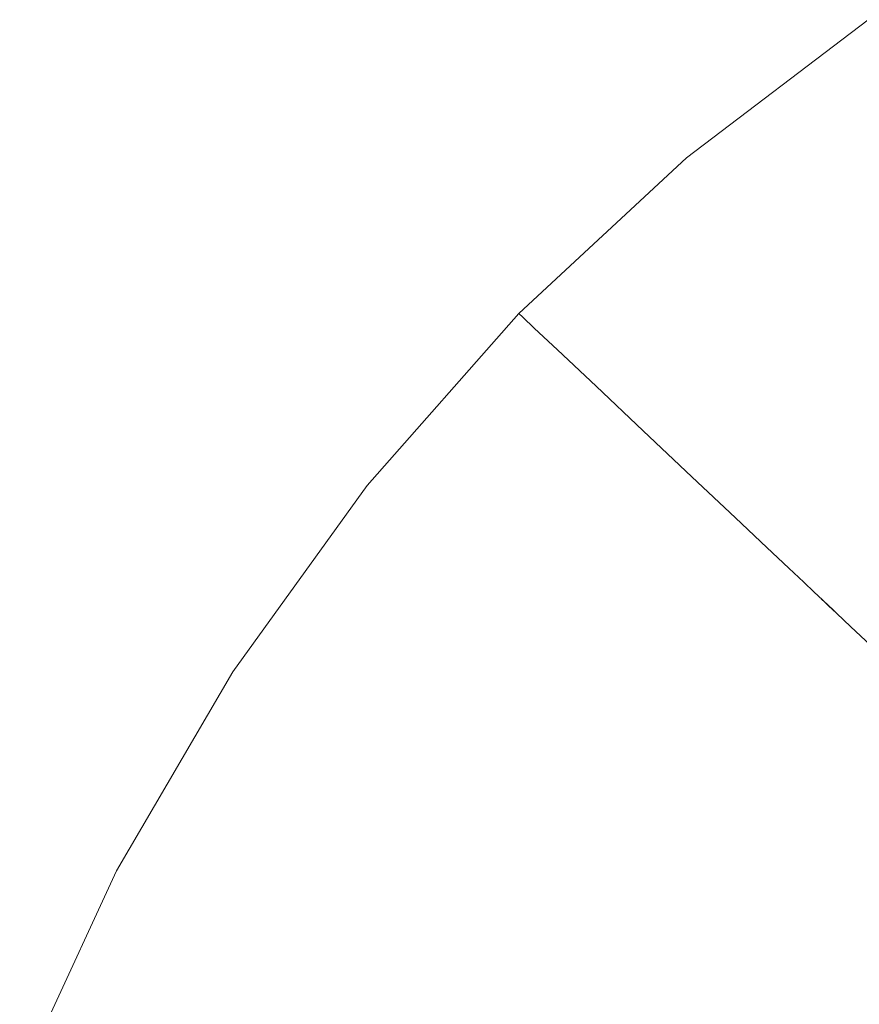
# Model space of a CAD drawing. Extents: x -23 to 75, y -174 to 23.
# Drawn here: x -22 to -13, y 9 to 19 of the extents above; entities that cross this region are included whole.
import ezdxf

# ---------------------------------------------------------------- set-up
doc = ezdxf.new("R2010")
doc.units = 0
doc.header["$LTSCALE"] = 500
doc.header["$MEASUREMENT"] = 0
doc.layers.add('NOVOTERM_CHROM', color=7, linetype='Continuous')

msp = doc.modelspace()

# ---------------------------------------------------------------- linework, layer by layer
at = {"layer": 'NOVOTERM_CHROM', "lineweight": 0}
for points, invisible_edges in [([(-13.3027, 18.7687, 2.4593), (-13.3328, 18.8103, 1.4053), (-15.1002, 17.4658, 1.4053), (-15.0662, 17.4271, 2.4593)], 15), ([(-13.3328, 18.8103, 1.4053), (-13.3328, 18.8103, 0.3865), (-15.1002, 17.4658, 0.3865), (-15.1002, 17.4658, 1.4053)], 13), ([(-13.3027, 18.7687, 2.4593), (-15.0662, 17.4271, 2.4593), (-14.9643, 17.3111, 3.5839), (-13.2123, 18.6438, 3.5839)], 15), ([(-13.2123, 18.6438, 3.5839), (-14.9643, 17.3111, 3.5839), (-14.7604, 17.0789, 4.8143), (-13.0315, 18.3942, 4.8143)], 15), ([(-12.7301, 17.9781, 6.1858), (-13.0315, 18.3942, 4.8143), (-14.7604, 17.0789, 4.8143), (-14.4206, 16.692, 6.1858)], 15), ([(-12.362, 17.4697, 7.5959), (-12.7301, 17.9781, 6.1858), (-14.4206, 16.692, 6.1858), (-14.0055, 16.2194, 7.596)], 15), ([(-15.0662, 17.4271, 2.4593), (-15.1002, 17.4658, 1.4053), (-16.7309, 15.9506, 1.4053), (-16.6933, 15.9152, 2.4593)], 15), ([(-15.1002, 17.4658, 1.4053), (-15.1002, 17.4658, 0.3865), (-16.7309, 15.9506, 0.3865), (-16.7309, 15.9506, 1.4053)], 13), ([(-12.362, 17.4697, 7.5959), (-14.0055, 16.2194, 7.596), (-13.5757, 15.73, 8.9422), (-11.9807, 16.9433, 8.9422)], 15), ([(-15.0662, 17.4271, 2.4593), (-16.6933, 15.9152, 2.4593), (-16.5808, 15.809, 3.5839), (-14.9643, 17.3111, 3.5839)], 15), ([(-14.9643, 17.3111, 3.5839), (-16.5808, 15.809, 3.5839), (-16.3556, 15.5967, 4.8143), (-14.7604, 17.0789, 4.8143)], 15), ([(-14.4206, 16.692, 6.1858), (-14.7604, 17.0789, 4.8143), (-16.3556, 15.5967, 4.8143), (-15.9803, 15.2427, 6.1858)], 15), ([(-11.9807, 16.9433, 8.9422), (-13.5757, 15.73, 8.9422), (-13.1917, 15.2928, 10.122), (-11.6402, 16.4731, 10.122)], 15), ([(-14.0055, 16.2194, 7.596), (-14.4206, 16.692, 6.1858), (-15.9803, 15.2427, 6.1858), (-15.5219, 14.8104, 7.5959)], 15), ([(-14.0055, 16.2194, 7.596), (-15.5219, 14.8104, 7.5959), (-15.0472, 14.3626, 8.9422), (-13.5757, 15.73, 8.9422)], 15), ([(-18.1663, 14.245, 2.4593), (-16.6933, 15.9152, 2.4593), (-16.7309, 15.9506, 1.4053), (-18.207, 14.2767, 1.4053)], 13), ([(-18.207, 14.2767, 1.4053), (-16.7309, 15.9506, 1.4053), (-16.7309, 15.9506, 0.3865), (-18.207, 14.2767, 0.3865)], 9), ([(-18.1663, 14.245, 2.4593), (-18.0441, 14.1497, 3.5839), (-16.5808, 15.809, 3.5839), (-16.6933, 15.9152, 2.4593)], 11), ([(-18.0441, 14.1497, 3.5839), (-17.7996, 13.9592, 4.8143), (-16.3556, 15.5967, 4.8143), (-16.5808, 15.809, 3.5839)], 11), ([(-13.5757, 15.73, 8.9422), (-15.0472, 14.3626, 8.9422), (-14.6231, 13.9627, 10.122), (-13.1917, 15.2928, 10.122)], 15), ([(-17.3923, 13.6417, 6.1858), (-15.9803, 15.2427, 6.1858), (-16.3556, 15.5967, 4.8143), (-17.7996, 13.9592, 4.8143)], 13), ([(-16.8946, 13.2538, 7.596), (-15.5219, 14.8104, 7.5959), (-15.9803, 15.2427, 6.1858), (-17.3923, 13.6417, 6.1858)], 13), ([(-12.9142, 14.9769, 11.0329), (-13.1917, 15.2928, 10.122), (-14.6231, 13.9627, 10.122), (-14.3166, 13.6737, 11.0329)], 11), ([(-12.7209, 14.7569, 11.7437), (-12.9142, 14.9769, 11.0329), (-14.3166, 13.6737, 11.0329), (-14.1032, 13.4724, 11.7437)], 11), ([(-16.8946, 13.2538, 7.596), (-16.3792, 12.8522, 8.9422), (-15.0472, 14.3626, 8.9422), (-15.5219, 14.8104, 7.5959)], 11), ([(-12.7209, 14.7569, 11.7437), (-14.1032, 13.4724, 11.7437), (-13.9584, 13.3358, 12.3232), (-12.5898, 14.6076, 12.3232)], 13), ([(-12.5898, 14.6076, 12.3232), (-13.9584, 13.3358, 12.3232), (-13.8577, 13.2409, 12.8403), (-12.4986, 14.5038, 12.8403)], 13), ([(-12.4252, 14.4202, 13.3639), (-12.4986, 14.5038, 12.8403), (-13.8577, 13.2409, 12.8403), (-13.7767, 13.1644, 13.3639)], 11), ([(-12.4357, 14.4322, 49.4996), (-12.437, 14.4336, 43.5502), (-13.7896, 13.1767, 43.5502), (-13.7882, 13.1754, 49.4996)], 11), ([(-12.437, 14.4336, 43.5502), (-12.402, 14.3937, 37.6547), (-13.751, 13.1402, 37.6547), (-13.7896, 13.1767, 43.5502)], 11), ([(-12.4357, 14.4322, 49.4996), (-13.7882, 13.1754, 49.4996), (-13.7061, 13.0979, 55.4392), (-12.3613, 14.3474, 55.4392)], 13), ([(-12.3702, 14.3575, 14.2089), (-12.4252, 14.4202, 13.3639), (-13.7767, 13.1644, 13.3639), (-13.7158, 13.1071, 14.2089)], 11), ([(-12.3677, 14.3547, 31.8771), (-13.7131, 13.1045, 31.8771), (-13.751, 13.1402, 37.6547), (-12.402, 14.3937, 37.6547)], 15), ([(-19.4732, 12.4347, 2.4593), (-18.1663, 14.245, 2.4593), (-18.207, 14.2767, 1.4053), (-19.5168, 12.4625, 1.4053)], 15), ([(-19.5168, 12.4625, 1.4053), (-18.207, 14.2767, 1.4053), (-18.207, 14.2767, 0.3865), (-19.5168, 12.4625, 0.3865)], 11), ([(-16.3792, 12.8522, 8.9422), (-15.9189, 12.4934, 10.122), (-14.6231, 13.9627, 10.122), (-15.0472, 14.3626, 8.9422)], 11), ([(-12.3702, 14.3575, 14.2089), (-13.7158, 13.1071, 14.2089), (-13.6759, 13.0694, 15.6906), (-12.334, 14.3163, 15.6905)], 13), ([(-12.3389, 14.3219, 26.5046), (-13.6813, 13.0745, 26.5046), (-13.7131, 13.1045, 31.8771), (-12.3677, 14.3547, 31.8771)], 15), ([(-12.3613, 14.3474, 55.4392), (-13.7061, 13.0979, 55.4392), (-13.5023, 12.9057, 61.3049), (-12.1768, 14.1373, 61.3049)], 13), ([(-12.3389, 14.3219, 26.5046), (-12.3205, 14.301, 21.8245), (-13.661, 13.0554, 21.8245), (-13.6813, 13.0745, 26.5046)], 15), ([(-12.334, 14.3163, 15.6905), (-13.6759, 13.0694, 15.6906), (-13.6574, 13.052, 18.124), (-12.3173, 14.2973, 18.124)], 13), ([(-12.3205, 14.301, 21.8245), (-12.3173, 14.2973, 18.124), (-13.6574, 13.052, 18.124), (-13.661, 13.0554, 21.8245)], 15), ([(-19.4732, 12.4347, 2.4593), (-19.3425, 12.3513, 3.5839), (-18.0441, 14.1497, 3.5839), (-18.1663, 14.245, 2.4593)], 15), ([(-19.3425, 12.3513, 3.5839), (-19.081, 12.1845, 4.8143), (-17.7996, 13.9592, 4.8143), (-18.0441, 14.1497, 3.5839)], 15), ([(-11.8452, 13.7598, 67.033), (-12.1768, 14.1373, 61.3049), (-13.5023, 12.9057, 61.3049), (-13.1361, 12.5603, 67.0329)], 11), ([(-18.6451, 11.9064, 6.1858), (-17.3923, 13.6417, 6.1858), (-17.7996, 13.9592, 4.8143), (-19.081, 12.1845, 4.8143)], 15), ([(-15.5862, 12.2341, 11.0329), (-14.3166, 13.6737, 11.0329), (-14.6231, 13.9627, 10.122), (-15.9189, 12.4934, 10.122)], 15), ([(-18.1126, 11.5667, 7.5959), (-16.8946, 13.2538, 7.596), (-17.3923, 13.6417, 6.1858), (-18.6451, 11.9064, 6.1858)], 15), ([(-15.3545, 12.0535, 11.7437), (-14.1032, 13.4724, 11.7437), (-14.3166, 13.6737, 11.0329), (-15.5862, 12.2341, 11.0329)], 15), ([(-15.3545, 12.0535, 11.7437), (-15.1973, 11.931, 12.3232), (-13.9584, 13.3358, 12.3232), (-14.1032, 13.4724, 11.7437)], 15), ([(-15.1973, 11.931, 12.3232), (-15.088, 11.8458, 12.8403), (-13.8577, 13.2409, 12.8403), (-13.9584, 13.3358, 12.3232)], 15), ([(-18.1126, 11.5667, 7.5959), (-17.5612, 11.215, 8.9422), (-16.3792, 12.8522, 8.9422), (-16.8946, 13.2538, 7.596)], 15), ([(-15, 11.7772, 13.3639), (-13.7767, 13.1644, 13.3639), (-13.8577, 13.2409, 12.8403), (-15.088, 11.8458, 12.8403)], 15), ([(-15.0126, 11.787, 49.4997), (-13.7882, 13.1754, 49.4996), (-13.7896, 13.1767, 43.5502), (-15.0141, 11.7882, 43.5502)], 15), ([(-15.0141, 11.7882, 43.5502), (-13.7896, 13.1767, 43.5502), (-13.751, 13.1402, 37.6547), (-14.9721, 11.7555, 37.6547)], 15), ([(-15.0126, 11.787, 49.4997), (-14.9234, 11.7175, 55.4392), (-13.7061, 13.0979, 55.4392), (-13.7882, 13.1754, 49.4996)], 15), ([(-14.934, 11.7258, 14.2089), (-13.7158, 13.1071, 14.2089), (-13.7767, 13.1644, 13.3639), (-15, 11.7772, 13.3639)], 15), ([(-14.931, 11.7235, 31.8771), (-14.9721, 11.7555, 37.6547), (-13.751, 13.1402, 37.6547), (-13.7131, 13.1045, 31.8771)], 11), ([(-14.934, 11.7258, 14.2089), (-14.8906, 11.692, 15.6906), (-13.6759, 13.0694, 15.6906), (-13.7158, 13.1071, 14.2089)], 15), ([(-14.8965, 11.6966, 26.5046), (-14.931, 11.7235, 31.8771), (-13.7131, 13.1045, 31.8771), (-13.6813, 13.0745, 26.5046)], 11), ([(-14.9234, 11.7175, 55.4392), (-14.7022, 11.5451, 61.3049), (-13.5023, 12.9057, 61.3049), (-13.7061, 13.0979, 55.4392)], 15), ([(-14.8965, 11.6966, 26.5046), (-13.6813, 13.0745, 26.5046), (-13.661, 13.0554, 21.8245), (-14.8745, 11.6794, 21.8245)], 13), ([(-14.8906, 11.692, 15.6906), (-14.8706, 11.6763, 18.124), (-13.6574, 13.052, 18.124), (-13.6759, 13.0694, 15.6906)], 15), ([(-14.8745, 11.6794, 21.8245), (-13.661, 13.0554, 21.8245), (-13.6574, 13.052, 18.124), (-14.8706, 11.6763, 18.124)], 13), ([(-17.5612, 11.215, 8.9422), (-17.0687, 10.9008, 10.122), (-15.9189, 12.4934, 10.122), (-16.3792, 12.8522, 8.9422)], 15), ([(-14.3047, 11.2353, 67.033), (-13.1361, 12.5603, 67.0329), (-13.5023, 12.9057, 61.3049), (-14.7022, 11.5451, 61.3049)], 15), ([(-13.7522, 10.8047, 72.8471), (-12.6272, 12.0804, 72.8471), (-13.1361, 12.5603, 67.0329), (-14.3047, 11.2353, 67.033)], 15), ([(-19.4732, 12.4347, 2.4593), (-19.5168, 12.4625, 1.4053), (-20.6485, 10.5261, 1.4053), (-20.6024, 10.5025, 2.4593)], 15), ([(-19.5168, 12.4625, 1.4053), (-19.5168, 12.4625, 0.3865), (-20.6485, 10.5261, 0.3865), (-20.6485, 10.5261, 1.4053)], 13), ([(-16.7127, 10.6737, 11.0329), (-15.5862, 12.2341, 11.0329), (-15.9189, 12.4934, 10.122), (-17.0687, 10.9008, 10.122)], 15), ([(-19.4732, 12.4347, 2.4593), (-20.6024, 10.5025, 2.4593), (-20.4643, 10.4317, 3.5839), (-19.3425, 12.3513, 3.5839)], 15), ([(-19.3425, 12.3513, 3.5839), (-20.4643, 10.4317, 3.5839), (-20.188, 10.2902, 4.8143), (-19.081, 12.1845, 4.8143)], 15), ([(-18.6451, 11.9064, 6.1858), (-19.081, 12.1845, 4.8143), (-20.188, 10.2902, 4.8143), (-19.7275, 10.0542, 6.1858)], 15), ([(-16.4648, 10.5156, 11.7437), (-15.3545, 12.0535, 11.7437), (-15.5862, 12.2341, 11.0329), (-16.7127, 10.6737, 11.0329)], 15), ([(-13.7522, 10.8047, 72.8471), (-13.0663, 10.2701, 78.9712), (-11.9953, 11.4845, 78.9712), (-12.6272, 12.0804, 72.8471)], 15), ([(-16.4648, 10.5156, 11.7437), (-16.2966, 10.4083, 12.3232), (-15.1973, 11.931, 12.3232), (-15.3545, 12.0535, 11.7437)], 15), ([(-18.1126, 11.5667, 7.5959), (-18.6451, 11.9064, 6.1858), (-19.7275, 10.0542, 6.1858), (-19.1649, 9.766, 7.596)], 15), ([(-16.2966, 10.4083, 12.3232), (-16.1797, 10.3337, 12.8403), (-15.088, 11.8458, 12.8403), (-15.1973, 11.931, 12.3232)], 15), ([(-16.0856, 10.2737, 13.3639), (-15, 11.7772, 13.3639), (-15.088, 11.8458, 12.8403), (-16.1797, 10.3337, 12.8403)], 15), ([(-16.099, 10.2823, 49.4997), (-15.0126, 11.787, 49.4997), (-15.0141, 11.7882, 43.5502), (-16.1006, 10.2833, 43.5502)], 15), ([(-16.1006, 10.2833, 43.5502), (-15.0141, 11.7882, 43.5502), (-14.9721, 11.7555, 37.6547), (-16.0557, 10.2546, 37.6547)], 15), ([(-16.099, 10.2823, 49.4997), (-16.0036, 10.2214, 55.4392), (-14.9234, 11.7175, 55.4392), (-15.0126, 11.787, 49.4997)], 15), ([(-16.0149, 10.2286, 14.2089), (-14.934, 11.7258, 14.2089), (-15, 11.7772, 13.3639), (-16.0856, 10.2737, 13.3639)], 15), ([(-16.0117, 10.2266, 31.8771), (-16.0557, 10.2546, 37.6547), (-14.9721, 11.7555, 37.6547), (-14.931, 11.7235, 31.8771)], 15), ([(-16.0149, 10.2286, 14.2089), (-15.9685, 10.199, 15.6905), (-14.8906, 11.692, 15.6906), (-14.934, 11.7258, 14.2089)], 15), ([(-15.9748, 10.203, 26.5046), (-16.0117, 10.2266, 31.8771), (-14.931, 11.7235, 31.8771), (-14.8965, 11.6966, 26.5046)], 15), ([(-16.0036, 10.2214, 55.4392), (-15.7669, 10.0704, 61.3049), (-14.7022, 11.5451, 61.3049), (-14.9234, 11.7175, 55.4392)], 15), ([(-15.9748, 10.203, 26.5046), (-14.8965, 11.6966, 26.5046), (-14.8745, 11.6794, 21.8245), (-15.9512, 10.188, 21.8245)], 15), ([(-15.9685, 10.199, 15.6905), (-15.947, 10.1853, 18.124), (-14.8706, 11.6763, 18.124), (-14.8906, 11.692, 15.6906)], 15), ([(-15.9512, 10.188, 21.8245), (-14.8745, 11.6794, 21.8245), (-14.8706, 11.6763, 18.124), (-15.947, 10.1853, 18.124)], 15), ([(-18.1126, 11.5667, 7.5959), (-19.1649, 9.766, 7.596), (-18.5824, 9.4676, 8.9422), (-17.5612, 11.215, 8.9422)], 15), ([(-15.3416, 9.7991, 67.033), (-14.3047, 11.2353, 67.033), (-14.7022, 11.5451, 61.3049), (-15.7669, 10.0704, 61.3049)], 15), ([(-17.5612, 11.215, 8.9422), (-18.5824, 9.4676, 8.9422), (-18.0621, 9.201, 10.122), (-17.0687, 10.9008, 10.122)], 15), ([(-14.7505, 9.422, 72.8471), (-13.7522, 10.8047, 72.8471), (-14.3047, 11.2353, 67.033), (-15.3416, 9.7991, 67.033)], 15), ([(-16.7127, 10.6737, 11.0329), (-17.0687, 10.9008, 10.122), (-18.0621, 9.201, 10.122), (-17.686, 9.0083, 11.0329)], 15), ([(-14.7505, 9.422, 72.8471), (-14.0166, 8.9538, 78.9712), (-13.0663, 10.2701, 78.9712), (-13.7522, 10.8047, 72.8471)], 15), ([(-16.4648, 10.5156, 11.7437), (-16.7127, 10.6737, 11.0329), (-17.686, 9.0083, 11.0329), (-17.4241, 8.8741, 11.7437)], 15), ([(-20.6024, 10.5025, 2.4593), (-20.6485, 10.5261, 1.4053), (-21.5901, 8.4856, 1.4053), (-21.542, 8.4665, 2.4593)], 15), ([(-20.6485, 10.5261, 1.4053), (-20.6485, 10.5261, 0.3865), (-21.5901, 8.4856, 0.3865), (-21.5901, 8.4856, 1.4053)], 13), ([(-20.6024, 10.5025, 2.4593), (-21.542, 8.4665, 2.4593), (-21.3977, 8.409, 3.5839), (-20.4643, 10.4317, 3.5839)], 15), ([(-16.4648, 10.5156, 11.7437), (-17.4241, 8.8741, 11.7437), (-17.2464, 8.7831, 12.3232), (-16.2966, 10.4083, 12.3232)], 15), ([(-20.4643, 10.4317, 3.5839), (-21.3977, 8.409, 3.5839), (-21.1091, 8.2941, 4.8143), (-20.188, 10.2902, 4.8143)], 15), ([(-16.2966, 10.4083, 12.3232), (-17.2464, 8.7831, 12.3232), (-17.1229, 8.7198, 12.8403), (-16.1797, 10.3337, 12.8403)], 15), ([(-19.7275, 10.0542, 6.1858), (-20.188, 10.2902, 4.8143), (-21.1091, 8.2941, 4.8143), (-20.6282, 8.1025, 6.1858)], 15), ([(-16.0856, 10.2737, 13.3639), (-16.1797, 10.3337, 12.8403), (-17.1229, 8.7198, 12.8403), (-17.0234, 8.6688, 13.3639)], 15), ([(-16.099, 10.2823, 49.4997), (-16.1006, 10.2833, 43.5502), (-17.0393, 8.677, 43.5502), (-17.0376, 8.6761, 49.4996)], 15), ([(-16.1006, 10.2833, 43.5502), (-16.0557, 10.2546, 37.6547), (-16.9919, 8.6527, 37.6547), (-17.0393, 8.677, 43.5502)], 15), ([(-16.099, 10.2823, 49.4997), (-17.0376, 8.6761, 49.4996), (-16.9368, 8.6244, 55.4392), (-16.0036, 10.2214, 55.4392)], 15), ([(-16.0149, 10.2286, 14.2089), (-16.0856, 10.2737, 13.3639), (-17.0234, 8.6688, 13.3639), (-16.9488, 8.6306, 14.2089)], 15), ([(-16.0117, 10.2266, 31.8771), (-16.9454, 8.6289, 31.8771), (-16.9919, 8.6527, 37.6547), (-16.0557, 10.2546, 37.6547)], 15), ([(-14.0166, 8.9538, 78.9712), (-13.1626, 8.4091, 85.6291), (-12.2681, 9.648, 85.6291), (-13.0663, 10.2701, 78.9712)], 15), ([(-16.0149, 10.2286, 14.2089), (-16.9488, 8.6306, 14.2089), (-16.8998, 8.6055, 15.6905), (-15.9685, 10.199, 15.6905)], 15), ([(-15.9748, 10.203, 26.5046), (-16.9064, 8.6089, 26.5046), (-16.9454, 8.6289, 31.8771), (-16.0117, 10.2266, 31.8771)], 15), ([(-16.0036, 10.2214, 55.4392), (-16.9368, 8.6244, 55.4392), (-16.6867, 8.4963, 61.3049), (-15.7669, 10.0704, 61.3049)], 15), ([(-15.9748, 10.203, 26.5046), (-15.9512, 10.188, 21.8245), (-16.8815, 8.5961, 21.8245), (-16.9064, 8.6089, 26.5046)], 15), ([(-15.9685, 10.199, 15.6905), (-16.8998, 8.6055, 15.6905), (-16.8771, 8.5939, 18.124), (-15.947, 10.1853, 18.124)], 15), ([(-15.9512, 10.188, 21.8245), (-15.947, 10.1853, 18.124), (-16.8771, 8.5939, 18.124), (-16.8815, 8.5961, 21.8245)], 15), ([(-15.3416, 9.7991, 67.033), (-15.7669, 10.0704, 61.3049), (-16.6867, 8.4963, 61.3049), (-16.2374, 8.2661, 67.033)], 15), ([(-19.1649, 9.766, 7.596), (-19.7275, 10.0542, 6.1858), (-20.6282, 8.1025, 6.1858), (-20.0406, 7.8685, 7.5959)], 15), ([(-14.7505, 9.422, 72.8471), (-15.3416, 9.7991, 67.033), (-16.2374, 8.2661, 67.033), (-15.613, 7.9462, 72.8471)], 15), ([(-19.1649, 9.766, 7.596), (-20.0406, 7.8685, 7.5959), (-19.4321, 7.6262, 8.9422), (-18.5824, 9.4676, 8.9422)], 15), ([(-18.5824, 9.4676, 8.9422), (-19.4321, 7.6262, 8.9422), (-18.8886, 7.4098, 10.122), (-18.0621, 9.201, 10.122)], 15), ([(-14.7505, 9.422, 72.8471), (-15.613, 7.9462, 72.8471), (-14.8376, 7.5489, 78.9712), (-14.0166, 8.9538, 78.9712)], 15)]:
    msp.add_3dface(points, dxfattribs=dict(at, invisible_edges=invisible_edges))

doc.saveas('drawing.dxf')
